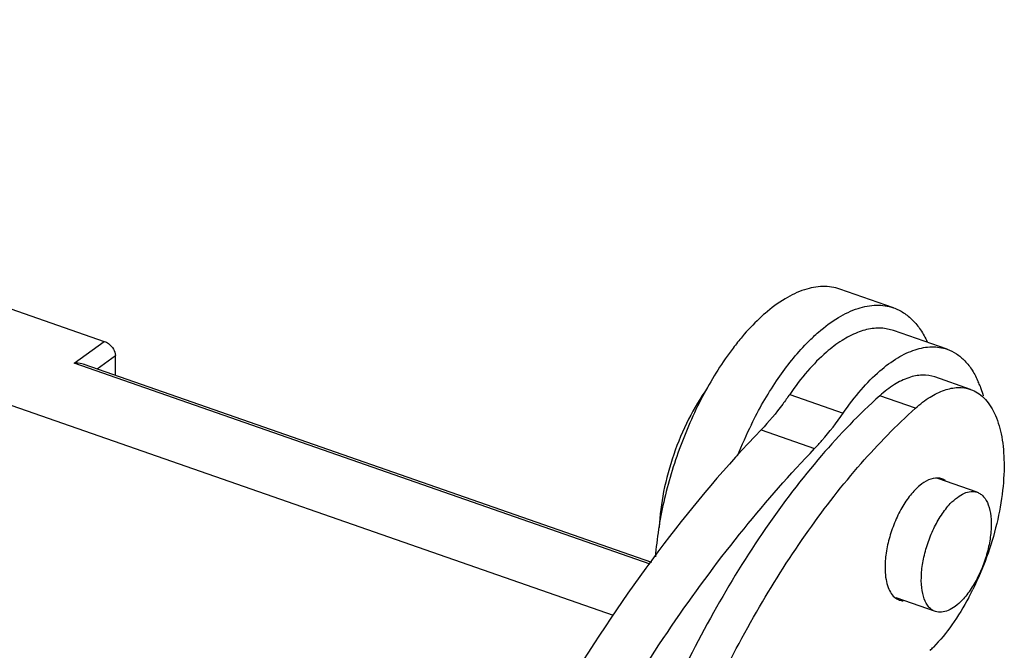
# Model space of a CAD drawing. Units: millimetres. Extents: x 1544 to 1989, y 588 to 903.
# Drawn here: x 1638 to 1661, y 681 to 695 of the extents above; entities that cross this region are included whole.
import ezdxf

# ---------------------------------------------------------------- set-up
doc = ezdxf.new("R2010")
doc.units = ezdxf.units.MM
doc.header["$LTSCALE"] = 65.395
doc.layers.get('0').update_dxf_attribs({"linetype": 'CONTINUOUS', "lineweight": 30})

msp = doc.modelspace()

# ---------------------------------------------------------------- linework, layer by layer
at = {"color": 7, "linetype": 'Continuous'}
for p, q in [((1612.286, 695.267), (1652.133, 681.35)), ((1637.237, 688.806), (1640.257, 687.751)), ((1658.676, 688.535), (1657.427, 688.971)), ((1658.679, 688.003), (1658.508, 688.047)), ((1659.927, 687.568), (1658.678, 688.004)), ((1639.557, 687.239), (1640.257, 687.751)), ((1640.091, 687.108), (1640.519, 687.421)), ((1640.52, 686.958), (1640.519, 687.42)), ((1653.001, 682.543), (1639.557, 687.239)), ((1653.033, 682.587), (1639.787, 687.213)), ((1660.476, 686.628), (1659.643, 686.919)), ((1656.254, 686.511), (1657.504, 686.075)), ((1659.19, 686.189), (1658.357, 686.48)), ((1655.588, 685.684), (1656.837, 685.247)), ((1660.629, 684.225), (1659.711, 684.545)), ((1659.656, 681.44), (1658.736, 681.761))]:
    msp.add_line(p, q, dxfattribs=at)
for centre, radius, start, end in [((1659.924, 683.813), 6.261, 139.7349, 142.8439), ((1658.532, 685.884), 2.316, 20.689, 23.4168), ((1664.421, 681.352), 10.098, 153.8077, 158.4163), ((1654.506, 684.936), 6.722, 331.873, 333.6433), ((1657.166, 682.995), 3.417, 313.8628, 315.6305)]:
    msp.add_arc(centre, radius, start, end, dxfattribs=at)
for points, knots in [([(1657.427, 688.971), (1657.301, 689.015), (1657.017, 689.057), (1656.573, 688.97), (1656.115, 688.748), (1655.826, 688.531), (1655.681, 688.405)], [0, 0, 0, 0, 0.209018, 0.43764, 0.699432, 1, 1, 1, 1]), ([(1656.93, 687.969), (1657.075, 688.094), (1657.364, 688.311), (1657.822, 688.533), (1658.267, 688.62), (1658.55, 688.579), (1658.676, 688.535)], [0, 0, 0, 0, 0.300572, 0.562361, 0.790983, 1, 1, 1, 1]), ([(1655.681, 688.405), (1655.635, 688.366), (1655.446, 688.195), (1655.272, 688.008), (1655.146, 687.86)], [0, 0, 0, 0, 0.237772, 1, 1, 1, 1]), ([(1658.676, 688.535), (1658.758, 688.506), (1658.92, 688.426), (1659.134, 688.249), (1659.32, 688.016), (1659.419, 687.836), (1659.464, 687.739)], [0, 0, 0, 0, 0.22773, 0.465221, 0.720717, 1, 1, 1, 1]), ([(1656.606, 687.658), (1656.633, 687.686), (1656.737, 687.794), (1656.846, 687.896), (1656.93, 687.969)], [0, 0, 0, 0, 0.257746, 1, 1, 1, 1]), ([(1658.508, 688.047), (1658.401, 688.064), (1658.169, 688.063), (1657.817, 687.963), (1657.455, 687.771), (1657.225, 687.596), (1657.11, 687.496)], [0, 0, 0, 0, 0.21009, 0.442111, 0.704301, 1, 1, 1, 1]), ([(1640.257, 687.751), (1640.291, 687.739), (1640.375, 687.692), (1640.475, 687.581), (1640.516, 687.473), (1640.519, 687.42)], [0, 0, 0, 0, 0.247706, 0.641059, 1, 1, 1, 1]), ([(1655.36, 685.809), (1655.533, 686.161), (1655.903, 686.81), (1656.363, 687.402), (1656.606, 687.658)], [0, 0, 0, 0, 0.525813, 1, 1, 1, 1]), ([(1654.934, 687.595), (1654.68, 687.261), (1654.217, 686.52), (1653.676, 685.308), (1653.291, 684.025), (1653.151, 683.146), (1653.119, 682.716)], [0, 0, 0, 0, 0.238843, 0.495355, 0.754267, 1, 1, 1, 1]), ([(1657.11, 687.496), (1656.954, 687.361), (1656.648, 687.048), (1656.384, 686.7), (1656.254, 686.511)], [0, 0, 0, 0, 0.474209, 1, 1, 1, 1]), ([(1658.36, 687.06), (1658.49, 687.173), (1658.749, 687.367), (1659.161, 687.567), (1659.56, 687.645), (1659.814, 687.607), (1659.927, 687.568)], [0, 0, 0, 0, 0.30056, 0.562368, 0.790982, 1, 1, 1, 1]), ([(1659.927, 687.568), (1660.005, 687.541), (1660.156, 687.465), (1660.356, 687.295), (1660.527, 687.071), (1660.617, 686.897), (1660.657, 686.804)], [0, 0, 0, 0, 0.226138, 0.462815, 0.718783, 1, 1, 1, 1]), ([(1639.791, 687.212), (1639.773, 687.219), (1639.696, 687.24), (1639.616, 687.244), (1639.557, 687.239)], [0, 0, 0, 0, 0.244624, 1, 1, 1, 1]), ([(1657.504, 686.075), (1657.633, 686.264), (1657.897, 686.612), (1658.203, 686.925), (1658.36, 687.06)], [0, 0, 0, 0, 0.525791, 1, 1, 1, 1]), ([(1659.643, 686.919), (1659.55, 686.951), (1659.34, 686.98), (1659.013, 686.911), (1658.675, 686.741), (1658.463, 686.576), (1658.357, 686.48)], [0, 0, 0, 0, 0.207477, 0.435461, 0.69783, 1, 1, 1, 1]), ([(1658.357, 686.48), (1657.873, 686.046), (1656.924, 685.057), (1655.63, 683.354), (1654.428, 681.401), (1653.352, 679.252), (1652.43, 676.968), (1651.69, 674.614), (1651.153, 672.255), (1650.934, 670.679), (1650.864, 669.905)], [0, 0, 0, 0, 0.105219, 0.220957, 0.345236, 0.475576, 0.609177, 0.743077, 0.874302, 1, 1, 1, 1]), ([(1654.332, 686.659), (1654.168, 686.43), (1653.87, 685.927), (1653.529, 685.113), (1653.296, 684.262), (1653.222, 683.684), (1653.211, 683.404)], [0, 0, 0, 0, 0.242787, 0.500967, 0.758646, 1, 1, 1, 1]), ([(1656.254, 686.511), (1656.202, 686.435), (1655.996, 686.146), (1655.769, 685.872), (1655.588, 685.684)], [0, 0, 0, 0, 0.262125, 1, 1, 1, 1]), ([(1659.19, 686.189), (1659.296, 686.285), (1659.508, 686.45), (1659.846, 686.62), (1660.173, 686.689), (1660.383, 686.66), (1660.476, 686.628)], [0, 0, 0, 0, 0.30217, 0.564539, 0.792523, 1, 1, 1, 1]), ([(1660.476, 686.628), (1660.533, 686.608), (1660.646, 686.552), (1660.797, 686.43), (1660.928, 686.269), (1661.082, 685.996), (1661.212, 685.566), (1661.25, 685.197), (1661.256, 684.997)], [0, 0, 0, 0, 0.095808, 0.195559, 0.302607, 0.419314, 0.686337, 1, 1, 1, 1]), ([(1660.699, 686.702), (1660.706, 686.684), (1660.733, 686.609), (1660.756, 686.534), (1660.773, 686.476)], [0, 0, 0, 0, 0.243931, 1, 1, 1, 1]), ([(1654.506, 679.574), (1654.828, 680.245), (1655.506, 681.531), (1656.644, 683.315), (1657.857, 684.875), (1658.74, 685.786), (1659.19, 686.189)], [0, 0, 0, 0, 0.273772, 0.534495, 0.777756, 1, 1, 1, 1]), ([(1656.837, 685.247), (1656.896, 685.308), (1657.135, 685.569), (1657.351, 685.852), (1657.504, 686.075)], [0, 0, 0, 0, 0.237513, 1, 1, 1, 1]), ([(1655.588, 685.684), (1654.779, 684.843), (1653.208, 682.978), (1651.088, 679.849), (1649.154, 676.344), (1648.037, 673.847), (1647.519, 672.556)], [0, 0, 0, 0, 0.2258, 0.47093, 0.730796, 1, 1, 1, 1]), ([(1650.68, 676.328), (1651.122, 677.193), (1652.041, 678.864), (1653.543, 681.22), (1655.127, 683.352), (1656.26, 684.648), (1656.837, 685.247)], [0, 0, 0, 0, 0.268039, 0.525749, 0.770491, 1, 1, 1, 1]), ([(1661.256, 684.997), (1661.264, 684.755), (1661.238, 684.248), (1661.099, 683.479), (1660.865, 682.701), (1660.65, 682.196), (1660.529, 681.951)], [0, 0, 0, 0, 0.229984, 0.480303, 0.740693, 1, 1, 1, 1]), ([(1659.715, 684.557), (1659.563, 684.568), (1659.362, 684.455), (1659.177, 684.281), (1659.029, 684.112), (1658.86, 683.858), (1658.694, 683.513), (1658.568, 683.142), (1658.492, 682.77), (1658.477, 682.523), (1658.48, 682.406)], [0, 0, 0, 0, 0.172403, 0.228905, 0.290343, 0.425588, 0.572045, 0.72193, 0.867173, 1, 1, 1, 1]), ([(1659.794, 683.691), (1659.826, 683.74), (1659.892, 683.832), (1660.014, 683.975), (1660.155, 684.105), (1660.319, 684.206), (1660.48, 684.252), (1660.584, 684.24), (1660.629, 684.225)], [0, 0, 0, 0, 0.166432, 0.3224, 0.532377, 0.712083, 0.8646, 1, 1, 1, 1]), ([(1660.629, 684.225), (1660.657, 684.215), (1660.713, 684.186), (1660.813, 684.095), (1660.906, 683.919), (1660.959, 683.654), (1660.962, 683.339), (1660.913, 682.992), (1660.816, 682.634), (1660.677, 682.289), (1660.557, 682.074), (1660.491, 681.974)], [0, 0, 0, 0, 0.036636, 0.075294, 0.164183, 0.27351, 0.402631, 0.546988, 0.699813, 0.853503, 1, 1, 1, 1]), ([(1659.656, 681.44), (1659.628, 681.45), (1659.572, 681.478), (1659.472, 681.57), (1659.379, 681.746), (1659.326, 682.011), (1659.323, 682.326), (1659.372, 682.673), (1659.469, 683.03), (1659.608, 683.375), (1659.728, 683.591), (1659.794, 683.691)], [0, 0, 0, 0, 0.036636, 0.075294, 0.164183, 0.27351, 0.402631, 0.546988, 0.699813, 0.853503, 1, 1, 1, 1]), ([(1658.48, 682.406), (1658.483, 682.332), (1658.496, 682.194), (1658.554, 681.962), (1658.648, 681.809), (1658.731, 681.75)], [0, 0, 0, 0, 0.306093, 0.574826, 1, 1, 1, 1]), ([(1660.491, 681.974), (1660.459, 681.925), (1660.393, 681.832), (1660.271, 681.69), (1660.13, 681.559), (1659.966, 681.459), (1659.805, 681.413), (1659.701, 681.424), (1659.656, 681.44)], [0, 0, 0, 0, 0.166432, 0.3224, 0.532377, 0.712083, 0.8646, 1, 1, 1, 1]), ([(1660.434, 681.767), (1660.316, 681.546), (1660.068, 681.138), (1659.766, 680.767), (1659.608, 680.606)], [0, 0, 0, 0, 0.52561, 1, 1, 1, 1])]:
    msp.add_open_spline(points, degree=3, knots=knots, dxfattribs=at)
for points in [[(1659.804, 684.539), (1659.775, 684.549), (1659.745, 684.555), (1659.715, 684.557)], [(1659.888, 684.496), (1659.862, 684.514), (1659.833, 684.529), (1659.804, 684.539)], [(1658.731, 681.75), (1658.757, 681.732), (1658.786, 681.717), (1658.815, 681.707)], [(1658.815, 681.707), (1658.844, 681.697), (1658.874, 681.691), (1658.904, 681.689)]]:
    msp.add_open_spline(points, degree=3, dxfattribs=at)

doc.saveas('drawing.dxf')
